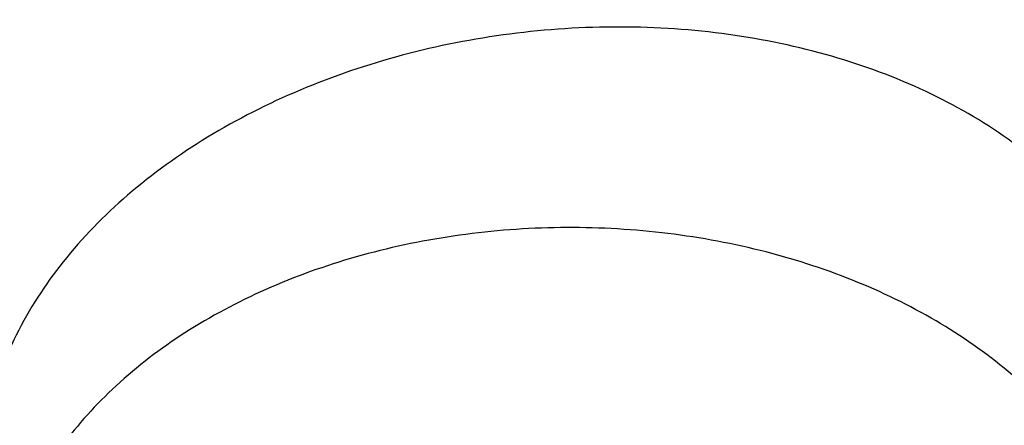
# Model space of a CAD drawing. Units: inches. Extents: x 7.1 to 14.8, y -2.6 to 21.1.
# Drawn here: x 12.7 to 12.8, y 16.3 to 16.3 of the extents above; entities that cross this region are included whole.
import ezdxf

# ---------------------------------------------------------------- set-up
doc = ezdxf.new("R2010")
doc.units = ezdxf.units.IN
doc.header["$LTSCALE"] = 1.21
doc.header["$MEASUREMENT"] = 0
doc.layers.get('0').update_dxf_attribs({"linetype": 'CONTINUOUS'})

msp = doc.modelspace()

# ---------------------------------------------------------------- linework, layer by layer
at = {"color": 9, "linetype": 'Continuous'}
for points, knots in [([(13.5918231074, 16.3457813335), (13.5918231074, 16.3764955915), (13.5896847933, 16.4380196809), (13.5800750865, 16.5300262489), (13.564085238, 16.6215876376), (13.5417564804, 16.7124743814), (13.5131441697, 16.8024675155), (13.4783201102, 16.8913482756), (13.437370666, 16.9789019573), (13.3903970967, 17.0649174436), (13.3375149763, 17.1491879185), (13.278853844, 17.2315111807), (13.2145568093, 17.3116900305), (13.144780192, 17.3895326359), (13.0696931537, 17.4648529007), (12.9894773186, 17.5374708346), (12.9043263722, 17.6072129171), (12.8144456808, 17.6739125242), (12.720051802, 17.7374102715), (12.6213719906, 17.7975543687), (12.5186436884, 17.8542009825), (12.4121139895, 17.9072145786), (12.3020390547, 17.9564682581), (12.1886835941, 18.0018440407), (12.0723199741, 18.0432332787), (11.9532286737, 18.0805366404), (11.8316933744, 18.1136653405), (11.6662462867, 18.1522887024), (11.4977044592, 18.1820670541), (11.3270591299, 18.2029915142), (11.1545460026, 18.2180276569), (10.9376923427, 18.2255429941), (10.7208386829, 18.2180276569), (10.5483255556, 18.2029915142), (10.3776802263, 18.1820670541), (10.2091383988, 18.1522887024), (10.0436913111, 18.1136653405), (9.9221560118, 18.0805366404), (9.8030647114, 18.0432332787), (9.6867010913, 18.0018440407), (9.5733456308, 17.9564682581), (9.463270696, 17.9072145786), (9.356740997100001, 17.8542009825), (9.2540126949, 17.7975543687), (9.1553328835, 17.7374102715), (9.0609390047, 17.6739125242), (8.9710583132, 17.6072129171), (8.8859073669, 17.5374708346), (8.805691531699999, 17.4648529007), (8.7306044935, 17.3895326359), (8.6608278762, 17.3116900305), (8.5965308415, 17.2315111807), (8.537869709099999, 17.1491879185), (8.4849875888, 17.0649174436), (8.4380140195, 16.9789019573), (8.3970645753, 16.8913482756), (8.3622405158, 16.8024675155), (8.3336282051, 16.7124743814), (8.3112994475, 16.6215876376), (8.2953095989, 16.5300262489), (8.2856998921, 16.4380196809), (8.283561578099999, 16.3764955915), (8.283561578099999, 16.3457813335)], [0, 0, 0, 0, 0.0128535018, 0.0257380909, 0.0386836576, 0.0517198404, 0.064874368, 0.0781732787, 0.0916403538, 0.1052969234, 0.1191616544, 0.1332504283, 0.1475762774, 0.1621493726, 0.1769770564, 0.1920639112, 0.2074118553, 0.2230202576, 0.238886071, 0.2550039748, 0.271366522, 0.2879642902, 0.3047860332, 0.3218188325, 0.3390482462, 0.356458458, 0.3740324248, 0.3917520196, 0.4275452844, 0.445584265, 0.4636883159, 0.5, 0.5363116841, 0.554415735, 0.5724547156, 0.6082479803999999, 0.6259675752, 0.643541542, 0.6609517538, 0.6781811675, 0.6952139668, 0.7120357098000001, 0.728633478, 0.7449960252, 0.7611139290000001, 0.7769797423999999, 0.7925881446999999, 0.8079360888, 0.8230229436, 0.8378506273999999, 0.8524237226000001, 0.8667495717, 0.8808383456000001, 0.8947030765999999, 0.9083596462000001, 0.9218267213, 0.935125632, 0.9482801595999999, 0.9613163424, 0.9742619091, 0.9871464981999999, 1, 1, 1, 1]), ([(13.4161019977, 16.3457177295), (13.4161019977, 16.3743984609), (13.4141052323, 16.4318492646), (13.4051317882, 16.5177643827), (13.390200535, 16.6032638305), (13.3693501224, 16.6881332527), (13.3426321425, 16.772168251), (13.3101136731, 16.8551645171), (13.2718753267, 16.9369215543), (13.2280117013, 17.0172422326), (13.1786307255, 17.095933448), (13.1238533985, 17.1728063451), (13.0638131664, 17.2476769275), (12.9986566727, 17.3203654898), (12.9285392255, 17.3907004162), (12.827826962, 17.4818739772), (12.718590629, 17.5668151728), (12.60204983, 17.645210026), (12.5099006584, 17.7013741841), (12.4139743763, 17.7542698898), (12.3144974539, 17.8037737429), (12.211710138, 17.849766448), (12.1058599188, 17.8921379285), (11.9971989384, 17.9307874093), (11.8482723354, 17.9774361444), (11.6954835388, 18.0159942272), (11.5397873773, 18.0464421934), (11.3812248498, 18.071604082), (11.1804223291, 18.0926150724), (10.9376923431, 18.1010262051), (10.6949623571, 18.0926150725), (10.4941598363, 18.0716040821), (10.3355973088, 18.0464421936), (10.1799011473, 18.0159942274), (10.0271123507, 17.9774361446), (9.8781857477, 17.9307874095), (9.7695247673, 17.8921379287), (9.663674548, 17.8497664483), (9.5608872321, 17.8037737431), (9.4614103096, 17.7542698901), (9.365484027599999, 17.7013741844), (9.2733348559, 17.6452100263), (9.1567940569, 17.5668151731), (9.0475577239, 17.4818739776), (8.9468454604, 17.3907004166), (8.876728013200001, 17.3203654902), (8.811571519400001, 17.2476769279), (8.7515312873, 17.1728063455), (8.6967539603, 17.0959334484), (8.6473729844, 17.017242233), (8.6035093589, 16.9369215547), (8.5652710126, 16.8551645175), (8.532752543099999, 16.7721682516), (8.5060345633, 16.6881332533), (8.4851841506, 16.6032638311), (8.4702528973, 16.5177643832), (8.461279453200001, 16.4318492649), (8.4592826878, 16.374398461), (8.4592826878, 16.3457177295)], [0, 0, 0, 0, 0.0128538617, 0.025738855, 0.0386847894, 0.0517213578, 0.0648762709, 0.0781755717, 0.0916430431, 0.1053000139, 0.1191651514, 0.1332543378, 0.1475806061, 0.1621541285, 0.1769822484, 0.192069548, 0.2230179445, 0.2388842217, 0.255002597, 0.2713656244, 0.2879638816, 0.3047861202, 0.3218194193, 0.3390493369, 0.356460058, 0.3917486804, 0.4095953584000001, 0.4275487229, 0.4636872499, 0.5, 0.53631275, 0.572451277, 0.5904046414999999, 0.6082513195, 0.6435399419, 0.6609506629999999, 0.6781805806, 0.6952138797, 0.7120361183, 0.7286343755, 0.7449974029, 0.7611157782, 0.7769820555, 0.8079304519, 0.8230177515, 0.8378458714, 0.8524193938, 0.8667456621999999, 0.8808348484999999, 0.8946999861, 0.9083569569, 0.9218244281999999, 0.9351237290000001, 0.9482786420999999, 0.9613152105, 0.9742611448999999, 0.9871461382, 1, 1, 1, 1]), ([(8.8665516892, 16.3253989709), (8.8665516892, 16.3493665727), (8.8682204024, 16.3973767269), (8.8757191603, 16.4691736901), (8.8881969011, 16.5406233935), (8.905620943099999, 16.6115464604), (8.9279484363, 16.681772283), (8.9551233414, 16.751130013), (8.9870781337, 16.8194521729), (9.023733735599999, 16.8865740027), (9.065000117, 16.952334264), (9.1107756925, 17.0165745778), (9.160951090700001, 17.0791431533), (9.2341682287, 17.1608250812), (9.3152138843, 17.2378226686), (9.4030364126, 17.3097513341), (9.4973025004, 17.3797060276), (9.597945446599999, 17.4440061821), (9.704002470199999, 17.5024879894), (9.8155599428, 17.5580037842), (9.9319444105, 17.6071933588), (10.0522893054, 17.6499987148), (10.1767473942, 17.688983119), (10.3368968932, 17.7293986681), (10.5339390442, 17.7642120298), (10.7348467124, 17.7852341158), (10.9376923428, 17.7922633472), (11.1405379732, 17.7852341158), (11.3414456414, 17.7642120298), (11.5384877924, 17.7293986681), (11.6986372914, 17.688983119), (11.8230953802, 17.6499987148), (11.9434402751, 17.6071933588), (12.0598247427, 17.5580037842), (12.1713822153, 17.5024879894), (12.277439239, 17.444006182), (12.3780821851, 17.3797060276), (12.472348273, 17.309751334), (12.5601708013, 17.2378226686), (12.6412164568, 17.1608250812), (12.7144335948, 17.0791431532), (12.764608993, 17.0165745777), (12.8103845686, 16.9523342639), (12.8516509499, 16.8865740027), (12.8883065518, 16.8194521729), (12.9202613441, 16.751130013), (12.9474362491, 16.6817722831), (12.9697637424, 16.6115464604), (12.9871877844, 16.5406233935), (12.9996655252, 16.4691736901), (13.0071642831, 16.3973767269), (13.0088329963, 16.3493665727), (13.0088329963, 16.3253989709)], [0, 0, 0, 0, 0.0128543507, 0.0257399926, 0.0386864441, 0.0517235791, 0.0648790601, 0.0781789317, 0.0916469839, 0.1053045392, 0.1191702699, 0.1332600612, 0.1475869486, 0.1621611001, 0.1920679833, 0.2074170361, 0.2230265682, 0.2550045669, 0.2713682961, 0.2879672655, 0.3218174884, 0.3390481458, 0.3564596146, 0.3917497555, 0.427545609, 0.4636856896, 0.5, 0.5363143104, 0.5724543911, 0.6082502446, 0.6435403854999999, 0.6609518542, 0.6781825116, 0.7120327345, 0.7286317039, 0.7449954331, 0.7769734318000001, 0.7925829640000001, 0.8079320167, 0.8378388998999999, 0.8524130514, 0.8667399388, 0.8808297302, 0.8946954608, 0.9083530161, 0.9218210683, 0.9351209398999999, 0.9482764209000001, 0.9613135559, 0.9742600074, 0.9871456493, 1, 1, 1, 1]), ([(12.97567916, 16.3234170743), (12.97567916, 16.3470010141), (12.9740371588, 16.3942426445), (12.9666584374, 16.4648903161), (12.9543804344, 16.5351962865), (12.9372353082, 16.6049840507), (12.9152652228, 16.6740857317), (12.8885253208, 16.7423332161), (12.8570820456, 16.8095617073), (12.8210132092, 16.8756090826), (12.7804074005, 16.9403166848), (12.7353645786, 17.0035286702), (12.6859923644, 17.0650956776), (12.6139472516, 17.14547008), (12.5341989364, 17.2212351266), (12.4477822294, 17.2920123921), (12.3550251084, 17.3608472842), (12.2559932067, 17.4241181523), (12.1516338935, 17.4816638107), (12.04186218, 17.5362909349), (11.9273407397, 17.5846931062), (11.8089222687, 17.6268132543), (11.6864564459, 17.6651736147), (11.5288705441, 17.7049422109), (11.3349825503, 17.7391982968), (11.1372909166, 17.7598838713), (10.9376923428, 17.7668005821), (10.7380937689, 17.7598838713), (10.5404021353, 17.7391982969), (10.3465141415, 17.7049422109), (10.1889282396, 17.6651736147), (10.0664624169, 17.6268132544), (9.9480439459, 17.5846931062), (9.8335225056, 17.536290935), (9.723750792, 17.4816638107), (9.6193914788, 17.4241181523), (9.5203595772, 17.3608472842), (9.4276024561, 17.2920123922), (9.3411857492, 17.2212351267), (9.261437434, 17.1454700801), (9.1893923211, 17.0650956777), (9.1400201069, 17.0035286703), (9.094977285, 16.9403166849), (9.0543714763, 16.8756090826), (9.0183026399, 16.8095617073), (8.9868593647, 16.7423332161), (8.9601194626, 16.6740857317), (8.9381493773, 16.6049840507), (8.9210042511, 16.5351962866), (8.908726248099999, 16.4648903161), (8.9013475267, 16.3942426446), (8.8997055255, 16.3470010141), (8.8997055255, 16.3234170743)], [0, 0, 0, 0, 0.0128543507, 0.0257399926, 0.0386864441, 0.0517235791, 0.0648790601, 0.0781789317, 0.0916469839, 0.1053045392, 0.1191702698, 0.1332600612, 0.1475869486, 0.1621611001, 0.1920679833, 0.207417036, 0.2230265682, 0.2550045669, 0.2713682961, 0.2879672655, 0.3218174884, 0.3390481458, 0.3564596145, 0.3917497554, 0.4275456089, 0.4636856896, 0.5, 0.5363143104, 0.5724543910000001, 0.6082502445, 0.6435403854, 0.6609518542, 0.6781825116, 0.7120327345, 0.7286317039, 0.7449954331, 0.7769734318000001, 0.7925829639, 0.8079320167, 0.8378388998999999, 0.8524130514, 0.8667399388, 0.8808297301000001, 0.8946954608, 0.9083530161, 0.9218210683, 0.9351209398999999, 0.9482764209000001, 0.9613135559, 0.9742600074, 0.9871456493, 1, 1, 1, 1]), ([(12.8374354408, 16.3088548186), (12.8374354408, 16.3308389333), (12.8359047959, 16.3748760174), (12.8290266392, 16.4407314123), (12.8175814719, 16.5062683227), (12.8015993875, 16.5713221296), (12.7811195855, 16.6357364012), (12.7561935186, 16.699354414), (12.726883173, 16.7620225682), (12.6932610384, 16.8235897335), (12.6554096716, 16.8839080049), (12.6134222005, 16.9428320648), (12.5673990743, 17.0002227662), (12.5002410758, 17.0751451274), (12.4259023869, 17.1457707965), (12.3453475469, 17.2117469145), (12.2588825126, 17.2759125035), (12.1665681753, 17.3348916512), (12.0692882853, 17.3885335473), (11.9669610025, 17.4394557598), (11.8327681329, 17.4961723351), (11.664245103, 17.5523827336), (11.488771783, 17.5966655861), (11.3080321967, 17.6285989555), (11.1237516446, 17.6478809075), (10.9376923431, 17.6543287791), (10.7516330416, 17.6478809075), (10.5673524895, 17.6285989556), (10.3866129032, 17.5966655863), (10.2111395833, 17.5523827338), (10.0426165533, 17.4961723354), (9.9084236836, 17.4394557601), (9.8060964008, 17.3885335477), (9.7088165108, 17.3348916516), (9.6165021734, 17.2759125039), (9.5300371391, 17.2117469149), (9.4494822991, 17.1457707969), (9.3751436101, 17.0751451278), (9.3079856116, 17.0002227667), (9.2619624854, 16.9428320653), (9.2199750142, 16.8839080053), (9.182123647300001, 16.823589734), (9.1485015128, 16.7620225686), (9.1191911671, 16.6993544145), (9.0942651002, 16.6357364018), (9.0737852982, 16.5713221302), (9.0578032137, 16.5062683234), (9.0463580464, 16.4407314129), (9.0394798896, 16.3748760177), (9.0379492447, 16.3308389334), (9.0379492447, 16.3088548186)], [0, 0, 0, 0, 0.0128544871, 0.0257403292, 0.0386869309, 0.051724231, 0.0648798815, 0.07817992, 0.0916481422, 0.1053058689, 0.1191717751, 0.1332617472, 0.1475888156, 0.162163149, 0.1920704103, 0.2074196605, 0.2230293886, 0.2550077871, 0.2713717268, 0.2879709084, 0.3218215538, 0.3564578013, 0.3917483864, 0.4275446926, 0.4636852307, 0.4999999999, 0.5363147691, 0.5724553072, 0.6082516134, 0.6435421986, 0.678178446, 0.7120290914, 0.7286282731, 0.7449922128, 0.7769706113, 0.7925803394, 0.8079295895999999, 0.8378368508, 0.8524111843000001, 0.8667382526999999, 0.8808282248, 0.894694131, 0.9083518576999999, 0.9218200798999999, 0.9351201184000001, 0.9482757689, 0.961313069, 0.9742596707, 0.9871455128, 1, 1, 1, 1]), ([(7.9976923427, 16.4624869601), (7.9976923427, 16.4284645118), (8.0000609455, 16.3603138501), (8.0107057267, 16.2583975006), (8.0284177525, 16.1569743173), (8.0531515146, 16.0562983917), (8.0848455835, 15.956612349), (8.1234204612, 15.8581584861), (8.168780456, 15.761174637), (8.2208133858, 15.6658946416), (8.2793912801, 15.5725476141), (8.3443706473, 15.4813575358), (8.4155929605, 15.3925428466), (8.4928850535, 15.3063160385), (8.5760595324, 15.2228832463), (8.664915198200001, 15.1424438379), (8.7592374896, 15.0651900005), (8.8587989522, 14.9913063265), (8.963359734400001, 14.9209694017), (9.0726680975, 14.8543473592), (9.1864610125, 14.7915995181), (9.3044647612, 14.7328759992), (9.4263955676, 14.6783173588), (9.5519602511, 14.628054244), (9.6808569361, 14.5822070665), (9.812775673600001, 14.5408857165), (9.9473995126, 14.5041892346), (10.0844039675, 14.4722057275), (10.2234626412, 14.445011416), (10.4115509072, 14.4151640531), (10.6019094966, 14.3952460035), (10.79346074, 14.3852608663), (10.9376923427, 14.3827585999), (11.0819239454, 14.3852608663), (11.2734751889, 14.3952460035), (11.4638337782, 14.4151640531), (11.6519220443, 14.445011416), (11.7909807179, 14.4722057275), (11.9279851729, 14.5041892346), (12.0626090118, 14.5408857165), (12.1945277494, 14.5822070665), (12.3234244343, 14.628054244), (12.4489891178, 14.6783173588), (12.5709199243, 14.7328759992), (12.6889236729, 14.7915995181), (12.802716588, 14.8543473592), (12.9120249511, 14.9209694017), (13.0165857333, 14.9913063265), (13.1161471959, 15.0651900005), (13.2104694872, 15.1424438379), (13.299325153, 15.2228832463), (13.382499632, 15.3063160385), (13.459791725, 15.3925428466), (13.5310140381, 15.4813575358), (13.5959934054, 15.5725476141), (13.6545712997, 15.6658946416), (13.7066042294, 15.761174637), (13.7519642242, 15.8581584861), (13.7905391019, 15.956612349), (13.8222331709, 16.0562983917), (13.846966933, 16.1569743173), (13.8646789588, 16.2583975006), (13.87532374, 16.3603138501), (13.8776923427, 16.4284645118), (13.8776923427, 16.4624869601)], [0, 0, 0, 0, 0.012853372, 0.0257377918, 0.0386832237, 0.051719256, 0.0648736359, 0.0781723966, 0.0916393193, 0.1052957339, 0.1191603079, 0.133248923, 0.1475746112, 0.1621475428, 0.1769750598, 0.192061744, 0.2074095131, 0.2230177376, 0.2388833718, 0.2550010948, 0.2713634588, 0.2879610407, 0.3047825938, 0.3218151994, 0.3390444168, 0.3564544315, 0.3740282006, 0.3917475965, 0.4095935488, 0.4275461833, 0.4636832419, 0.4818306878, 0.5, 0.5181693122, 0.5363167581, 0.5724538167000001, 0.5904064512, 0.6082524035, 0.6259717994, 0.6435455685, 0.6609555832, 0.6781848006, 0.6952174062, 0.7120389593, 0.7286365412000001, 0.7449989052, 0.7611166281999999, 0.7769822623999999, 0.7925904869, 0.8079382559999999, 0.8230249401999999, 0.8378524572, 0.8524253888, 0.866751077, 0.8808396920999999, 0.8947042661, 0.9083606807, 0.9218276034, 0.9351263640999999, 0.9482807440000001, 0.9613167762999999, 0.9742622082, 0.987146628, 1, 1, 1, 1]), ([(8.3096923427, 16.3629457971), (8.3096923427, 16.3325339307), (8.3118096044, 16.2716155656), (8.3213247005, 16.1805148316), (8.337157123999999, 16.0898548941), (8.3592660478, 15.9998629593), (8.3875966611, 15.9107558362), (8.422077866699999, 15.8227501356), (8.4626241505, 15.7360584478), (8.50913525, 15.6508898115), (8.561496729, 15.5674490063), (8.6195803238, 15.4859362429), (8.6832443337, 15.4065467795), (8.7523339779, 15.3294705594), (8.8266817603, 15.2548918467), (8.906107845, 15.1829888595), (8.990420453099999, 15.1139334101), (9.0794162403, 15.0478904819), (9.1728807817, 14.98501789), (9.270589057, 14.9254659313), (9.3723059735, 14.8693770191), (9.4777868259, 14.8168853678), (9.5867781427, 14.7681165722), (9.699017184299999, 14.7231876589), (9.8142366791, 14.6822054169), (9.9721521275, 14.6327411439), (10.1341628634, 14.5918558286), (10.2992564198, 14.5595700338), (10.4673893574, 14.5328893736), (10.6803118049, 14.5106102571), (10.9376923427, 14.5016915699), (11.1950728806, 14.5106102571), (11.4079953281, 14.5328893736), (11.5761282657, 14.5595700338), (11.7412218221, 14.5918558286), (11.903232558, 14.6327411439), (12.0611480063, 14.6822054169), (12.1763675012, 14.7231876589), (12.2886065428, 14.7681165722), (12.3975978595, 14.8168853678), (12.503078712, 14.8693770191), (12.6047956285, 14.9254659313), (12.7025039038, 14.98501789), (12.7959684452, 15.0478904819), (12.8849642324, 15.1139334101), (12.9692768405, 15.1829888595), (13.0487029252, 15.2548918467), (13.1230507076, 15.3294705594), (13.1921403518, 15.4065467795), (13.2558043617, 15.4859362429), (13.3138879564, 15.5674490063), (13.3662494355, 15.6508898115), (13.4127605349, 15.7360584478), (13.4533068188, 15.8227501356), (13.4877880243, 15.9107558362), (13.5161186377, 15.9998629593), (13.5382275615, 16.0898548941), (13.5540599849, 16.1805148316), (13.5635750811, 16.2716155656), (13.5656923427, 16.3325339307), (13.5656923427, 16.3629457971)], [0, 0, 0, 0, 0.0128536512, 0.0257383901, 0.0386841073, 0.0517204417, 0.0648751222, 0.0781741875, 0.0916414192, 0.1052981476, 0.1191630398, 0.1332519775, 0.1475779931, 0.1621512577, 0.1769791139, 0.1920661441, 0.2074142666, 0.2230228504, 0.2388888483, 0.2550069395, 0.2713696769, 0.287967638, 0.3047895766, 0.3218225739, 0.3390521879, 0.3564626021, 0.3917505991, 0.4095969594, 0.4275500053, 0.4636878937, 0.5, 0.5363121063, 0.5724499947, 0.5904030406, 0.6082494009, 0.6435373979, 0.6609478121, 0.6781774261, 0.6952104234, 0.7120323620000001, 0.7286303231, 0.7449930604999999, 0.7611111517, 0.7769771496, 0.7925857334, 0.8079338559, 0.8230208861, 0.8378487423000001, 0.8524220069, 0.8667480225, 0.8808369601999999, 0.8947018524, 0.9083585808, 0.9218258125, 0.9351248778, 0.9482795583, 0.9613158927, 0.9742616099, 0.9871463488, 1, 1, 1, 1]), ([(13.5194055654, 16.355462904), (13.5194055654, 16.3255867195), (13.517325572, 16.2657412858), (13.5079781021, 16.1762451053), (13.4924244933, 16.0871819208), (13.4707050062, 15.9987750227), (13.4428733837, 15.9112373286), (13.4089994989, 15.8247816627), (13.3691673255, 15.739616879), (13.323475401, 15.6559483214), (13.2720361653, 15.5739771532), (13.2149756121, 15.4939000613), (13.1524329372, 15.4159088659), (13.0845601794, 15.3401901711), (13.0115218653, 15.266925012), (12.933494663, 15.1962884823), (12.850667032, 15.1284493153), (12.763238735, 15.0635695875), (12.6714204056, 15.0018043428), (12.5754330838, 14.9433012417), (12.4755077054, 14.8882002055), (12.3718846531, 14.8366331173), (12.2648129623, 14.78872333), (12.1545507738, 14.7445857587), (12.041360648, 14.7043253106), (11.8862265776, 14.655732192), (11.72706933, 14.6155669542), (11.5648835356, 14.5838498744), (11.3997119011, 14.5576392034), (11.1905396516, 14.5357524457), (10.9376923417, 14.5269907254), (10.6848450317, 14.5357524459), (10.4756727823, 14.5576392037), (10.3105011477, 14.5838498748), (10.1483153534, 14.6155669546), (9.9891581063, 14.6557321925), (9.834024036499999, 14.7043253109), (9.720833911, 14.744585759), (9.6105717226, 14.7887233302), (9.5035000317, 14.8366331176), (9.3998769792, 14.8882002059), (9.2999516008, 14.9433012422), (9.2039642791, 15.0018043433), (9.1121459498, 15.0635695879), (9.0247176528, 15.1284493158), (8.941890021699999, 15.1962884829), (8.863862819400001, 15.2669250127), (8.7908245054, 15.3401901719), (8.7229517476, 15.4159088668), (8.6604090726, 15.4939000622), (8.6033485195, 15.5739771542), (8.5519092839, 15.6559483224), (8.5062173594, 15.7396168801), (8.466385186, 15.824781664), (8.4325113013, 15.91123733), (8.4046796789, 15.9987750241), (8.3829601919, 16.087181922), (8.367406583300001, 16.1762451061), (8.3580591135, 16.2657412862), (8.3559791201, 16.3255867196), (8.3559791201, 16.355462904)], [0, 0, 0, 0, 0.0128536341, 0.0257383992, 0.0386841043, 0.0517204419, 0.0648751219, 0.0781741871, 0.0916414198, 0.1052981486, 0.1191630405, 0.1332519773, 0.1475779919, 0.1621512561, 0.1769791133, 0.1920661456, 0.2074142687, 0.2230228514, 0.2388888475, 0.2550069374, 0.2713696749, 0.287967638, 0.3047895785, 0.3218225759, 0.3390521883, 0.3564626011, 0.3917505984, 0.4095969602, 0.4275500066, 0.4636878935, 0.5000000002, 0.5363121068, 0.5724499936999999, 0.5904030401, 0.6082494019, 0.6435373992, 0.6609478118, 0.6781774242, 0.6952104216, 0.7120323621, 0.7286303253, 0.7449930628, 0.7611111526000001, 0.7769771487, 0.7925857314, 0.8079338545, 0.8230208869, 0.8378487441, 0.8524220083, 0.8667480229000001, 0.8808369596, 0.8947018515, 0.9083585804000001, 0.9218258131, 0.9351248783, 0.9482795583, 0.9613158958, 0.9742616009, 0.9871463659999999, 1, 1, 1, 1]), ([(8.3855340744, 16.3530131632), (8.3855340744, 16.3234789955), (8.3875902565, 16.2643186606), (8.3968307183, 16.1758470152), (8.4122062724, 16.0878034092), (8.4336771189, 16.0004085764), (8.4611901303, 15.913872997), (8.4946762334, 15.8284070589), (8.5340524157, 15.744217225), (8.579221268, 15.6615064888), (8.6300716372, 15.5804737107), (8.6864789722, 15.5013133257), (8.7483056707, 15.4242149585), (8.8154014343, 15.3493630766), (8.8876036199, 15.2769366429), (8.9647375819, 15.2071087465), (9.046617018300001, 15.140046189), (9.1330444531, 15.0759091918), (9.2238116639, 15.0148510237), (9.318700141399999, 14.9570176549), (9.4174815934, 14.9025474047), (9.519918389099999, 14.8515706465), (9.625764344, 14.8042093211), (9.7347642722, 14.7605770283), (9.846658619, 14.720777474), (10.000016744, 14.6727406403), (10.1573519897, 14.6330352064), (10.3176811123, 14.6016812176), (10.4809618939, 14.5757706012), (10.6877395799, 14.5541343988), (10.9376923427, 14.545472981), (11.1876451054, 14.5541343988), (11.3944227914, 14.5757706012), (11.557703573, 14.6016812176), (11.7180326957, 14.6330352064), (11.8753679413, 14.6727406403), (12.0287260663, 14.720777474), (12.1406204131, 14.7605770282), (12.2496203414, 14.8042093211), (12.3554662963, 14.8515706464), (12.457903092, 14.9025474046), (12.556684544, 14.9570176548), (12.6515730215, 15.0148510237), (12.7423402323, 15.0759091917), (12.8287676671, 15.140046189), (12.9106471035, 15.2071087464), (12.9877810655, 15.2769366428), (13.0599832511, 15.3493630765), (13.1270790147, 15.4242149584), (13.1889057132, 15.5013133256), (13.2453130482, 15.5804737106), (13.2961634175, 15.6615064887), (13.3413322697, 15.7442172249), (13.3807084521, 15.8284070588), (13.4141945551, 15.9138729969), (13.4417075665, 16.0004085762), (13.463178413, 16.0878034091), (13.4785539671, 16.1758470151), (13.4877944289, 16.2643186606), (13.489850611, 16.3234789954), (13.489850611, 16.3530131632)], [0, 0, 0, 0, 0.0128536341, 0.0257383992, 0.0386841043, 0.0517204418, 0.06487512179999999, 0.078174187, 0.0916414197, 0.1052981486, 0.1191630405, 0.1332519773, 0.1475779919, 0.162151256, 0.1769791132, 0.1920661456, 0.2074142687, 0.2230228514, 0.2388888476, 0.2550069374, 0.2713696749, 0.287967638, 0.3047895786, 0.3218225759, 0.3390521883, 0.356462601, 0.3917505982, 0.40959696, 0.4275500065, 0.4636878933, 0.5, 0.5363121067000001, 0.5724499935, 0.5904030399, 0.6082494018, 0.643537399, 0.6609478117, 0.6781774240999999, 0.6952104214, 0.7120323620000001, 0.7286303251, 0.7449930626000001, 0.7611111523999999, 0.7769771485, 0.7925857312000001, 0.8079338544, 0.8230208868000001, 0.8378487440000001, 0.8524220081, 0.8667480227, 0.8808369595000001, 0.8947018514, 0.9083585803, 0.921825813, 0.9351248781999999, 0.9482795582, 0.9613158957, 0.9742616008, 0.9871463659, 1, 1, 1, 1]), ([(8.283561578099999, 16.3457813335), (8.283561578099999, 16.3150670754), (8.2856998921, 16.253542986), (8.2953095989, 16.161536418), (8.3112994475, 16.0699750294), (8.3336282051, 15.9790882855), (8.3622405158, 15.8890951514), (8.3970645753, 15.8002143913), (8.4380140195, 15.7126607096), (8.4849875888, 15.6266452233), (8.537869709099999, 15.5423747484), (8.5965308415, 15.4600514862), (8.6608278762, 15.3798726364), (8.7306044935, 15.302030031), (8.805691531699999, 15.2267097662), (8.8859073669, 15.1540918323), (8.9710583132, 15.0843497498), (9.0609390047, 15.0176501427), (9.1553328835, 14.9541523954), (9.2540126949, 14.8940082983), (9.356740997100001, 14.8373616844), (9.463270696, 14.7843480883), (9.5733456308, 14.7350944088), (9.6867010913, 14.6897186262), (9.8030647114, 14.6483293882), (9.9221560118, 14.6110260265), (10.0436913111, 14.5778973264), (10.2091383988, 14.5392739645), (10.3776802263, 14.5094956128), (10.5483255556, 14.4885711527), (10.7208386829, 14.47353501), (10.9376923427, 14.4660196728), (11.1545460026, 14.47353501), (11.3270591299, 14.4885711527), (11.4977044592, 14.5094956128), (11.6662462867, 14.5392739645), (11.8316933744, 14.5778973264), (11.9532286737, 14.6110260265), (12.0723199741, 14.6483293882), (12.1886835941, 14.6897186262), (12.3020390547, 14.7350944088), (12.4121139895, 14.7843480883), (12.5186436884, 14.8373616844), (12.6213719906, 14.8940082983), (12.720051802, 14.9541523954), (12.8144456808, 15.0176501427), (12.9043263722, 15.0843497498), (12.9894773186, 15.1540918323), (13.0696931537, 15.2267097662), (13.144780192, 15.302030031), (13.2145568093, 15.3798726364), (13.278853844, 15.4600514862), (13.3375149763, 15.5423747484), (13.3903970967, 15.6266452233), (13.437370666, 15.7126607096), (13.4783201102, 15.8002143913), (13.5131441697, 15.8890951514), (13.5417564804, 15.9790882855), (13.564085238, 16.0699750294), (13.5800750865, 16.161536418), (13.5896847933, 16.253542986), (13.5918231074, 16.3150670754), (13.5918231074, 16.3457813335)], [0, 0, 0, 0, 0.0128535018, 0.0257380909, 0.0386836576, 0.0517198404, 0.064874368, 0.0781732787, 0.0916403538, 0.1052969234, 0.1191616544, 0.1332504283, 0.1475762774, 0.1621493726, 0.1769770564, 0.1920639112, 0.2074118553, 0.2230202576, 0.238886071, 0.2550039748, 0.271366522, 0.2879642902, 0.3047860332, 0.3218188325, 0.3390482462, 0.356458458, 0.3740324248, 0.3917520196, 0.4275452844, 0.445584265, 0.4636883159, 0.5, 0.5363116841, 0.554415735, 0.5724547156, 0.6082479803999999, 0.6259675752, 0.643541542, 0.6609517538, 0.6781811675, 0.6952139668, 0.7120357098000001, 0.728633478, 0.7449960252, 0.7611139290000001, 0.7769797423999999, 0.7925881446999999, 0.8079360888, 0.8230229436, 0.8378506273999999, 0.8524237226000001, 0.8667495717, 0.8808383456000001, 0.8947030765999999, 0.9083596462000001, 0.9218267213, 0.935125632, 0.9482801595999999, 0.9613163424, 0.9742619091, 0.9871464981999999, 1, 1, 1, 1]), ([(8.4592826878, 16.3457177295), (8.4592826878, 16.3170369981), (8.461279453200001, 16.2595861943), (8.4702528973, 16.1736710763), (8.4851841504, 16.0881716285), (8.5060345631, 16.0033022063), (8.532752542899999, 15.9192672079), (8.5652710124, 15.8362709419), (8.6035093587, 15.7545139047), (8.6473729842, 15.6741932264), (8.69675396, 15.595502011), (8.751531287, 15.5186291139), (8.8115715191, 15.4437585315), (8.8767280128, 15.3710699692), (8.94684546, 15.3007350428), (9.0475577235, 15.2095614818), (9.156794056399999, 15.1246202862), (9.2733348555, 15.046225433), (9.3654840271, 14.9900612749), (9.4614103091, 14.9371655692), (9.560887231599999, 14.8876617161), (9.6636745475, 14.8416690109), (9.7695247667, 14.7992975305), (9.8781857471, 14.7606480497), (10.0271123501, 14.7139993146), (10.1799011467, 14.6754412318), (10.3355973081, 14.6449932655), (10.4941598356, 14.619831377), (10.6949623564, 14.5988203866), (10.9376923424, 14.5904092539), (11.1804223284, 14.5988203865), (11.3812248491, 14.6198313769), (11.5397873767, 14.6449932654), (11.6954835382, 14.6754412316), (11.8482723348, 14.7139993144), (11.9971989378, 14.7606480495), (12.1058599181, 14.7992975303), (12.2117101374, 14.8416690107), (12.3144974533, 14.8876617159), (12.4139743758, 14.9371655689), (12.5099006579, 14.9900612746), (12.6020498296, 15.0462254327), (12.7185906286, 15.1246202859), (12.8278269616, 15.2095614814), (12.9285392251, 15.3007350424), (12.9986566723, 15.3710699688), (13.063813166, 15.4437585311), (13.1238533982, 15.5186291135), (13.1786307252, 15.5955020106), (13.2280117011, 15.674193226), (13.2718753265, 15.7545139043), (13.3101136729, 15.8362709415), (13.3426321424, 15.9192672074), (13.3693501222, 16.0033022057), (13.3902005349, 16.0881716279), (13.4051317881, 16.1736710758), (13.4141052323, 16.259586194), (13.4161019977, 16.317036998), (13.4161019977, 16.3457177295)], [0, 0, 0, 0, 0.0128538617, 0.025738855, 0.0386847894, 0.0517213578, 0.0648762709, 0.0781755717, 0.0916430431, 0.1053000139, 0.1191651514, 0.1332543378, 0.1475806061, 0.1621541285, 0.1769822484, 0.192069548, 0.2230179445, 0.2388842217, 0.255002597, 0.2713656244, 0.2879638816, 0.3047861202, 0.3218194193, 0.3390493369, 0.356460058, 0.3917486804, 0.4095953584000001, 0.4275487229, 0.4636872499, 0.5, 0.53631275, 0.572451277, 0.5904046414999999, 0.6082513195, 0.6435399419, 0.6609506629999999, 0.6781805806, 0.6952138797, 0.7120361183, 0.7286343755, 0.7449974029, 0.7611157782, 0.7769820555, 0.8079304519, 0.8230177515, 0.8378458714, 0.8524193938, 0.8667456621999999, 0.8808348484999999, 0.8946999861, 0.9083569569, 0.9218244281999999, 0.9351237290000001, 0.9482786420999999, 0.9613152105, 0.9742611448999999, 0.9871461382, 1, 1, 1, 1]), ([(12.833733204, 16.287505188), (12.833733204, 16.2886789914), (12.8335840865, 16.2910389189), (12.8329176479, 16.2945430367), (12.8318127127, 16.2979900922), (12.8302797309, 16.3013511067), (12.8283319272, 16.3046004708), (12.8251560371, 16.3088118525), (12.8201905169, 16.3136551062), (12.8130162204, 16.3185354794), (12.8047561115, 16.3224412358), (12.7956657061, 16.3252570612), (12.786023224, 16.3269008332), (12.7761247745, 16.3273233825), (12.7662744978, 16.3265121201), (12.7567749987, 16.324491196), (12.7479178825, 16.3213208484), (12.7399741884, 16.3170931422), (12.7331904162, 16.311932261), (12.7286113284, 16.3068935956), (12.725775341, 16.3025629729), (12.7246361026, 16.3003197985), (12.7241412107, 16.2991853934)], [0, 0, 0, 0, 0.0252913314, 0.0507917557, 0.0766686712, 0.1030953146, 0.1302135613, 0.1581305573, 0.216565447, 0.2786957525, 0.3442796486, 0.4127102839, 0.4831164522999999, 0.5544594998, 0.6256253038, 0.6955137578, 0.7631288824, 0.8276723745, 0.8886418946, 0.9459312304, 0.9733328634, 1, 1, 1, 1]), ([(13.0088329963, 16.3253989709), (13.0088329963, 16.3014313691), (13.0071642831, 16.2534212149), (12.9996655252, 16.1816242517), (12.9871877844, 16.1101745483), (12.9697637424, 16.0392514814), (12.9474362491, 15.9690256588), (12.9202613441, 15.8996679288), (12.8883065517, 15.8313457689), (12.8516509499, 15.7642239391), (12.8103845685, 15.6984636778), (12.764608993, 15.634223364), (12.7144335948, 15.5716547885), (12.6412164568, 15.4899728606), (12.5601708012, 15.4129752732), (12.4723482729, 15.3410466078), (12.378082185, 15.2710919142), (12.2774392389, 15.2067917597), (12.1713822152, 15.1483099524), (12.0598247426, 15.0927941576), (11.943440275, 15.043604583), (11.8230953801, 15.000799227), (11.6986372913, 14.9618148228), (11.5384877923, 14.9213992737), (11.3414456413, 14.886585912), (11.1405379731, 14.865563826), (10.9376923427, 14.8585345946), (10.7348467123, 14.865563826), (10.5339390441, 14.886585912), (10.3368968931, 14.9213992737), (10.1767473941, 14.9618148228), (10.0522893053, 15.0007992271), (9.9319444104, 15.043604583), (9.8155599428, 15.0927941576), (9.704002470199999, 15.1483099524), (9.597945446499999, 15.2067917598), (9.4973025004, 15.2710919142), (9.4030364125, 15.3410466078), (9.3152138842, 15.4129752733), (9.2341682287, 15.4899728607), (9.160951090700001, 15.5716547886), (9.1107756925, 15.6342233641), (9.0650001169, 15.6984636779), (9.023733735499999, 15.7642239392), (8.9870781337, 15.8313457689), (8.9551233414, 15.8996679288), (8.9279484363, 15.9690256587), (8.905620943099999, 16.0392514814), (8.888196901, 16.1101745483), (8.8757191603, 16.1816242517), (8.8682204024, 16.253421215), (8.8665516892, 16.3014313691), (8.8665516892, 16.3253989709)], [0, 0, 0, 0, 0.0128543507, 0.0257399926, 0.0386864441, 0.0517235791, 0.0648790601, 0.0781789317, 0.0916469839, 0.1053045392, 0.1191702699, 0.1332600612, 0.1475869486, 0.1621611001, 0.1920679833, 0.2074170361, 0.2230265682, 0.2550045669, 0.2713682961, 0.2879672655, 0.3218174884, 0.3390481458, 0.3564596146, 0.3917497555, 0.427545609, 0.4636856896, 0.5, 0.5363143104, 0.5724543911, 0.6082502446, 0.6435403854999999, 0.6609518542, 0.6781825116, 0.7120327345, 0.7286317039, 0.7449954331, 0.7769734318000001, 0.7925829640000001, 0.8079320167, 0.8378388998999999, 0.8524130514, 0.8667399388, 0.8808297302, 0.8946954608, 0.9083530161, 0.9218210683, 0.9351209398999999, 0.9482764209000001, 0.9613135559, 0.9742600074, 0.9871456493, 1, 1, 1, 1]), ([(13.1485682745, 16.3245747964), (13.1485016703, 16.299018781), (13.1465910765, 16.2478297362), (13.1384054242, 16.1712888344), (13.1249184619, 16.0951245159), (13.1061651501, 16.0195271938), (13.0821916436, 15.9446784145), (13.0530579524, 15.8707597698), (13.0188361705, 15.7979493698), (12.9796107862, 15.7264223237), (12.9354780608, 15.6563501831), (12.8865458315, 15.5879007215), (12.8329329628, 15.5212374147), (12.7747700615, 15.4565199214), (12.7121955294, 15.3939006208), (12.6223391145, 15.312732831), (12.5249049798, 15.2371168536), (12.4209764272, 15.167330745), (12.3388120442, 15.117336619), (12.2532877551, 15.0702523042), (12.1342873104, 15.0111230753), (12.0101485934, 14.9587308206), (11.8817979271, 14.9131400943), (11.7490710129, 14.8716205359), (11.5782938844, 14.8285773056), (11.3681885039, 14.7915010719), (11.153971166, 14.7691129975), (10.9376923434, 14.7616267801), (10.7214135209, 14.7691129974), (10.507196183, 14.7915010717), (10.2970908024, 14.8285773054), (10.1263136738, 14.8716205356), (9.993586759600001, 14.9131400939), (9.8652360933, 14.9587308202), (9.7410973763, 15.0111230748), (9.6220969316, 15.0702523036), (9.5365726424, 15.1173366184), (9.4544082593, 15.1673307444), (9.3504797066, 15.2371168528), (9.253045571900001, 15.3127328302), (9.1631891569, 15.39390062), (9.1006146247, 15.4565199206), (9.042451723400001, 15.5212374138), (8.9888388546, 15.5879007206), (8.939906625399999, 15.6563501822), (8.8957738998, 15.7264223227), (8.8565485155, 15.7979493688), (8.8223267334, 15.8707597688), (8.7931930422, 15.9446784136), (8.769219535700001, 16.0195271929), (8.7504662238, 16.0951245151), (8.7369792615, 16.1712888334), (8.7287936091, 16.247829735), (8.7268830153, 16.2990187795), (8.726816411, 16.3245747947)], [0, 0, 0, 0, 0.0128521442, 0.0257364658, 0.0386826474, 0.0517203373, 0.0648770909, 0.0781788241, 0.0916491886, 0.1053093783, 0.1191779367, 0.133270629, 0.1476003822, 0.1621772712, 0.1770085495, 0.1920987238, 0.2230518266, 0.2389198228, 0.2550394632, 0.2714032825, 0.2880018515, 0.3218498541, 0.3390787071, 0.3564879442, 0.3917724865, 0.4275614932, 0.4636938545, 0.5, 0.5363061455, 0.5724385069, 0.6082275136, 0.6435120557999999, 0.6609212929, 0.6781501459999999, 0.7119981486, 0.7285967176, 0.7449605369, 0.7610801773, 0.7769481734999999, 0.8079012763, 0.8229914506, 0.8378227289, 0.8523996179000001, 0.8667293711, 0.8808220634, 0.8946906218, 0.9083508115000001, 0.9218211759999999, 0.9351229092, 0.9482796628, 0.9613173527, 0.9742635343000001, 0.9871478559, 1, 1, 1, 1]), ([(8.8997055255, 16.3234170743), (8.8997055255, 16.2998331345), (8.9013475267, 16.2525915041), (8.908726248099999, 16.1819438326), (8.9210042511, 16.1116378621), (8.9381493773, 16.041850098), (8.9601194626, 15.9727484169), (8.9868593647, 15.9045009326), (9.0183026399, 15.8372724414), (9.0543714763, 15.771225066), (9.094977285, 15.7065174638), (9.1400201069, 15.6433054784), (9.1893923211, 15.581738471), (9.2614374339, 15.5013640686), (9.3411857491, 15.425599022), (9.427602456, 15.3548217565), (9.5203595771, 15.2859868645), (9.6193914788, 15.2227159963), (9.723750792, 15.165170338), (9.8335225055, 15.1105432137), (9.9480439458, 15.0621410425), (10.0664624168, 15.0200208943), (10.1889282395, 14.9816605339), (10.3465141414, 14.9418919377), (10.5404021352, 14.9076358518), (10.7380937689, 14.8869502773), (10.9376923427, 14.8800335665), (11.1372909165, 14.8869502773), (11.3349825502, 14.9076358518), (11.528870544, 14.9418919377), (11.6864564458, 14.9816605339), (11.8089222686, 15.0200208943), (11.9273407396, 15.0621410424), (12.0418621799, 15.1105432137), (12.1516338935, 15.165170338), (12.2559932066, 15.2227159963), (12.3550251083, 15.2859868644), (12.4477822294, 15.3548217565), (12.5341989363, 15.425599022), (12.6139472515, 15.5013640686), (12.6859923643, 15.581738471), (12.7353645786, 15.6433054784), (12.7804074004, 15.7065174638), (12.8210132092, 15.771225066), (12.8570820456, 15.8372724414), (12.8885253208, 15.9045009326), (12.9152652228, 15.972748417), (12.9372353082, 16.041850098), (12.9543804344, 16.1116378621), (12.9666584374, 16.1819438325), (12.9740371588, 16.2525915041), (12.97567916, 16.2998331345), (12.97567916, 16.3234170743)], [0, 0, 0, 0, 0.0128543507, 0.0257399926, 0.0386864441, 0.0517235791, 0.0648790601, 0.0781789317, 0.0916469839, 0.1053045392, 0.1191702698, 0.1332600612, 0.1475869486, 0.1621611001, 0.1920679833, 0.207417036, 0.2230265682, 0.2550045669, 0.2713682961, 0.2879672655, 0.3218174884, 0.3390481458, 0.3564596145, 0.3917497554, 0.4275456089, 0.4636856896, 0.5, 0.5363143104, 0.5724543910000001, 0.6082502445, 0.6435403854, 0.6609518542, 0.6781825116, 0.7120327345, 0.7286317039, 0.7449954331, 0.7769734318000001, 0.7925829639, 0.8079320167, 0.8378388998999999, 0.8524130514, 0.8667399388, 0.8808297301000001, 0.8946954608, 0.9083530161, 0.9218210683, 0.9351209398999999, 0.9482764209000001, 0.9613135559, 0.9742600074, 0.9871456493, 1, 1, 1, 1])]:
    msp.add_open_spline(points, degree=3, knots=knots, dxfattribs=at)
at = {"color": 7, "linetype": 'Continuous'}
for points, knots in [([(8.2916908933, 16.3435031277), (8.2916908933, 16.3741233106), (8.2938226573, 16.43545896), (8.303402932300001, 16.5271837211), (8.3193438032, 16.6184646678), (8.341604173099999, 16.7090730342), (8.3701288445, 16.798790529), (8.4048462436, 16.8873990569), (8.4456702633, 16.9746845718), (8.4924999584, 17.0604366017), (8.5452201059, 17.1444489668), (8.6037015668, 17.2265200795), (8.667801664299999, 17.3064533516), (8.7373645654, 17.3840575322), (8.8122216184, 17.4591470998), (8.8921917622, 17.5315426126), (8.9770819006, 17.6010710836), (9.0666872974, 17.6675663958), (9.160792058, 17.7308696585), (9.2591696225, 17.7908295377), (9.3615832843, 17.8473026529), (9.4677866679, 17.9001538641), (9.577524560399999, 17.9492567202), (9.690532425, 17.9944933902), (9.8065411587, 18.0357563561), (9.9655383044, 18.0855594506), (10.128658795, 18.1267248258), (10.2948832177, 18.1592317746), (10.4641678474, 18.1860951937), (10.6785487838, 18.2085269191), (10.9376923427, 18.2175066973), (11.1968359017, 18.2085269191), (11.4112168381, 18.1860951937), (11.5805014677, 18.1592317746), (11.7467258905, 18.1267248258), (11.9098463811, 18.0855594506), (12.0688435268, 18.0357563561), (12.1848522604, 17.9944933902), (12.2978601251, 17.9492567202), (12.4075980176, 17.9001538641), (12.5138014012, 17.8473026529), (12.616215063, 17.7908295377), (12.7145926275, 17.7308696585), (12.8086973881, 17.6675663958), (12.8983027849, 17.6010710836), (12.9831929233, 17.5315426126), (13.063163067, 17.4591470998), (13.1380201201, 17.3840575322), (13.2075830212, 17.3064533516), (13.2716831187, 17.2265200795), (13.3301645796, 17.1444489668), (13.3828847271, 17.0604366017), (13.4297144222, 16.9746845718), (13.4705384419, 16.8873990569), (13.5052558409, 16.798790529), (13.5337805123, 16.7090730342), (13.5560408822, 16.6184646678), (13.5719817531, 16.5271837211), (13.5815620281, 16.43545896), (13.5836937922, 16.3741233106), (13.5836937922, 16.3435031277)], [0, 0, 0, 0, 0.0128536509, 0.0257383908, 0.0386841071, 0.0517204414, 0.0648751227, 0.0781741869, 0.0916414193, 0.1052981482, 0.1191630393, 0.1332519779, 0.1475779932, 0.162151257, 0.1769791144, 0.192066144, 0.2074142662, 0.2230228512, 0.2388888479, 0.2550069393, 0.2713696774, 0.2879676372, 0.3047895768, 0.3218225745, 0.3390521872, 0.3564626027, 0.3917505984, 0.4095969601, 0.4275500049, 0.4636878947, 0.5, 0.5363121053000001, 0.5724499950999999, 0.5904030399, 0.6082494016, 0.6435373972999999, 0.6609478128, 0.6781774254999999, 0.6952104231999999, 0.7120323628, 0.7286303226, 0.7449930606999999, 0.7611111520999999, 0.7769771487999999, 0.7925857338, 0.8079338559999999, 0.8230208856, 0.837848743, 0.8524220068, 0.8667480220999999, 0.8808369607, 0.8947018518000001, 0.9083585807, 0.9218258131, 0.9351248773, 0.9482795586, 0.9613158929000001, 0.9742616092, 0.9871463491, 1, 1, 1, 1]), ([(13.8926923427, 16.4808581332), (13.8926923427, 16.4463747114), (13.8902960273, 16.3773052577), (13.8795274216, 16.2740237579), (13.8616131922, 16.1712637606), (13.8366042896, 16.0692917767), (13.8045696095, 15.9683611494), (13.7655969859, 15.8687226297), (13.7197911388, 15.7706202639), (13.6672732863, 15.6742918473), (13.6081800712, 15.5799683941), (13.542662939, 15.4878740093), (13.4708874545, 15.3982257995), (13.393032767, 15.3112338129), (13.3092911766, 15.2271009599), (13.2198677523, 15.1460228982), (13.1249799692, 15.0681878615), (13.0248573495, 14.9937764366), (12.919741095, 14.9229613109), (12.8098837102, 14.8559069314), (12.695548536, 14.7927692023), (12.5770092448, 14.7336951453), (12.4545493125, 14.6788225518), (12.3284614494, 14.6282796404), (12.1990469541, 14.5821847169), (12.066615141, 14.5406458676), (11.9314823097, 14.5037606124), (11.7939723156, 14.4716157913), (11.6544109338, 14.4442865838), (11.46565929, 14.4142939919), (11.2746353289, 14.3942795747), (11.0824198663, 14.3842465856), (10.9376921228, 14.3817324017), (10.7929643806, 14.3842466026), (10.6007489241, 14.3942796117), (10.4097249723, 14.4142940467), (10.2209733408, 14.4442866555), (10.0814119713, 14.4716158752), (9.943901991799999, 14.5037607081), (9.8087691776, 14.5406459756), (9.6763373832, 14.5821848352), (9.546922907699999, 14.6282797664), (9.4208350652, 14.6788226834), (9.2983751544, 14.7336952805), (9.1798358856, 14.7927693398), (9.0655007346, 14.8559070698), (8.955643374, 14.9229614487), (8.8505271444, 14.993776573), (8.7504045489, 15.0681879939), (8.6555167888, 15.1460230243), (8.566093386, 15.227101078), (8.4823518159, 15.3112339215), (8.4044971473, 15.3982258977), (8.3327216803, 15.4878740961), (8.2672045639, 15.5799684692), (8.2081113628, 15.6742919105), (8.1555935216, 15.7706203151), (8.1097876832, 15.8687226692), (8.0708150661, 15.9683611781), (8.0387803906, 16.0692917958), (8.0137714908, 16.1712637719), (7.9958572632, 16.2740237633), (7.9850886581, 16.3773052596), (7.9826923427, 16.4463747117), (7.9826923427, 16.4808581332)], [0, 0, 0, 0, 0.0129399827, 0.0259095303, 0.0389373266, 0.0520516167, 0.0652790459, 0.07864467900000001, 0.092171531, 0.1058803584, 0.119789447, 0.1339144703, 0.14826841, 0.162861522, 0.1777013453, 0.1927927465, 0.2081379954, 0.2237368656, 0.2395867493, 0.2556827794, 0.272017973, 0.2885833729, 0.3053681934, 0.3223599657, 0.3395446859, 0.3569069629, 0.3744301629, 0.3920965496, 0.4098874307, 0.4277832975, 0.4638031405, 0.4818908157, 0.5000000275, 0.5181092392000001, 0.5361969140999999, 0.5722167557, 0.5901126215, 0.6079035014, 0.6255698867, 0.643093085, 0.6604553600999999, 0.6776400783, 0.6946318484, 0.7114166667, 0.7279820643000001, 0.7443172553, 0.7604132829000001, 0.7762631637999999, 0.7918620313, 0.8072072775, 0.822298676, 0.8371384967000001, 0.8517316061, 0.8660855433, 0.8802105642, 0.8941196506999999, 0.9078284761, 0.9213553262, 0.9347209578, 0.9479483857, 0.9610626748000001, 0.9740904703000001, 0.9870600173999999, 1, 1, 1, 1]), ([(8.3276923427, 16.3766414883), (8.3276923427, 16.3461507807), (8.329810715199999, 16.2850790194), (8.339330005299999, 16.1937577477), (8.3551656314, 16.1029000041), (8.377271769, 16.0127425847), (8.4055869058, 15.9235102419), (8.4400325065, 15.8354253302), (8.480515149, 15.7487039887), (8.5269267812, 15.6635565836), (8.5791457386, 15.5801872038), (8.6370373759, 15.4987937163), (8.700454945499999, 15.4195674517), (8.7692389124, 15.3426941437), (8.8432217978, 15.2683502409), (8.9494065891, 15.1720543614), (9.0645342766, 15.0823751434), (9.1873196623, 14.9996411621), (9.2843528375, 14.9404022866), (9.3853340736, 14.8846280923), (9.4900263007, 14.8324446566), (9.5981782728, 14.7839741441), (9.709531317, 14.7393293788), (9.8238220237, 14.6986137703), (9.980430309199999, 14.6494826666), (10.1410849168, 14.6088766192), (10.3047827403, 14.5768151641), (10.4714682721, 14.5503242144), (10.6825466264, 14.5282044699), (10.9376925789, 14.5193497498), (11.1928385262, 14.5282045053), (11.4039168699, 14.5503242721), (11.5706023883, 14.5768152405), (11.7343001922, 14.6088767152), (11.8949547766, 14.6494827814), (12.0515630375, 14.6986138968), (12.1658537238, 14.7393295125), (12.277206746, 14.7839742838), (12.3853586942, 14.8324448014), (12.4900508951, 14.8846282425), (12.5910321053, 14.9404024382), (12.6880652552, 14.9996413122), (12.8108506076, 15.0823752885), (12.9259782624, 15.1720544983), (13.0321630205, 15.2683503682), (13.1061458826, 15.3426942618), (13.1749298291, 15.4195675584), (13.2383473803, 15.4987938104), (13.2962390013, 15.5801872848), (13.3484579444, 15.6635566514), (13.3948695642, 15.7487040437), (13.4353521966, 15.8354253729), (13.4697977901, 15.9235102729), (13.4981129221, 16.0127426053), (13.5202190567, 16.1029000163), (13.5360546809, 16.1937577535), (13.5455739703, 16.2850790214), (13.5476923427, 16.346150781), (13.5476923427, 16.3766414884)], [0, 0, 0, 0, 0.0129518155, 0.025933065, 0.0389721507, 0.0520972217, 0.0653347514, 0.0787096856, 0.0922449399, 0.1059611953, 0.1198766874, 0.1340070628, 0.1483652958, 0.1629616543, 0.1778037045, 0.1928963496, 0.2238313287, 0.2396797994, 0.2557736461, 0.2721059473, 0.288667808, 0.3054485025, 0.322435618, 0.3396152065, 0.3569719323, 0.3921433981, 0.4099277832, 0.4278169351, 0.463822873, 0.5000000336, 0.5361771936, 0.5721831298, 0.5900722804999999, 0.6078566640999999, 0.643028126, 0.6603848497, 0.6775644358, 0.6945515487, 0.7113322404000001, 0.7278940981, 0.7442263962000001, 0.7603202397, 0.7761687072, 0.8071036798000001, 0.8221963216, 0.8370383684, 0.8516347237999999, 0.8659929537000001, 0.8801233262999999, 0.8940388158, 0.9077550687, 0.9212903208, 0.9346652531999999, 0.9479027812, 0.9610278509000001, 0.9740669356999999, 0.9870481846, 1, 1, 1, 1]), ([(12.8359892064, 16.308774982), (12.8359892064, 16.3100470818), (12.8358203392, 16.3125973256), (12.8350593164, 16.3163667267), (12.833797114, 16.3200409629), (12.8320469751, 16.323585417), (12.8298260082, 16.3269699091), (12.8262093692, 16.3312957538), (12.8205649749, 16.3361406343), (12.8124686401, 16.3407764388), (12.8032167411, 16.3441979097), (12.7931231344, 16.3462987811), (12.7825251114, 16.3470156676), (12.7717776441, 16.3463268859), (12.7612408587, 16.344256026), (12.7512682001, 16.340870884), (12.7421949422, 16.3362811858), (12.7343271806, 16.3306318593), (12.7279368642, 16.3241037079), (12.7239725588, 16.3179977984), (12.7218084882, 16.312919272), (12.721060028, 16.3103424327), (12.7207735179, 16.3090540212)], [0, 0, 0, 0, 0.0254386765, 0.050932784, 0.0766846652, 0.1029068955, 0.1297785981, 0.1574421732, 0.215449747, 0.2773940998, 0.3430861897, 0.4118946789, 0.482870796, 0.5548673289, 0.6266482657, 0.6969956118, 0.7648163658, 0.8292554205, 0.8898207184, 0.9465050429, 0.9736057754, 1, 1, 1, 1]), ([(13.5836937922, 16.3435031277), (13.5836937922, 16.3128829448), (13.5815620281, 16.2515472955), (13.5719817531, 16.1598225343), (13.5560408822, 16.0685415876), (13.5337805123, 15.9779332213), (13.5052558409, 15.8882157264), (13.4705384419, 15.7996071985), (13.4297144222, 15.7123216836), (13.3828847271, 15.6265696537), (13.3301645796, 15.5425572887), (13.2716831187, 15.4604861759), (13.2075830212, 15.3805529038), (13.1380201201, 15.3029487232), (13.063163067, 15.2278591557), (12.9831929233, 15.1554636429), (12.8983027849, 15.0859351718), (12.8086973881, 15.0194398596), (12.7145926275, 14.9561365969), (12.616215063, 14.8961767177), (12.5138014012, 14.8397036025), (12.4075980176, 14.7868523913), (12.2978601251, 14.7377495352), (12.1848522605, 14.6925128652), (12.0688435268, 14.6512498993), (11.9098463811, 14.6014468048), (11.7467258905, 14.5602814296), (11.5805014677, 14.5277744808), (11.4112168381, 14.5009110617), (11.1968359017, 14.4784793364), (10.9376923427, 14.4694995581), (10.6785487838, 14.4784793364), (10.4641678474, 14.5009110617), (10.2948832177, 14.5277744808), (10.128658795, 14.5602814296), (9.9655383044, 14.6014468048), (9.8065411587, 14.6512498993), (9.690532425, 14.6925128652), (9.577524560399999, 14.7377495352), (9.4677866679, 14.7868523913), (9.3615832843, 14.8397036025), (9.2591696225, 14.8961767177), (9.160792058, 14.9561365969), (9.0666872974, 15.0194398596), (8.9770819006, 15.0859351718), (8.8921917622, 15.1554636429), (8.8122216184, 15.2278591557), (8.7373645654, 15.3029487232), (8.667801664299999, 15.3805529038), (8.6037015668, 15.4604861759), (8.5452201059, 15.5425572887), (8.4924999584, 15.6265696537), (8.4456702633, 15.7123216836), (8.4048462436, 15.7996071985), (8.3701288445, 15.8882157264), (8.341604173099999, 15.9779332213), (8.3193438032, 16.0685415876), (8.303402932300001, 16.1598225343), (8.2938226573, 16.2515472955), (8.2916908933, 16.3128829448), (8.2916908933, 16.3435031277)], [0, 0, 0, 0, 0.0128536509, 0.0257383908, 0.0386841071, 0.0517204414, 0.0648751227, 0.0781741869, 0.0916414193, 0.1052981482, 0.1191630393, 0.1332519779, 0.1475779932, 0.162151257, 0.1769791144, 0.192066144, 0.2074142662, 0.2230228512, 0.2388888479, 0.2550069393, 0.2713696774, 0.2879676372, 0.3047895768, 0.3218225745, 0.3390521872, 0.3564626027, 0.3917505984, 0.4095969601, 0.4275500049, 0.4636878947, 0.5, 0.5363121053000001, 0.5724499950999999, 0.5904030399, 0.6082494016, 0.6435373972999999, 0.6609478128, 0.6781774254999999, 0.6952104231999999, 0.7120323628, 0.7286303226, 0.7449930606999999, 0.7611111520999999, 0.7769771487999999, 0.7925857338, 0.8079338559999999, 0.8230208856, 0.837848743, 0.8524220068, 0.8667480220999999, 0.8808369607, 0.8947018518000001, 0.9083585807, 0.9218258131, 0.9351248773, 0.9482795586, 0.9613158929000001, 0.9742616092, 0.9871463491, 1, 1, 1, 1])]:
    msp.add_open_spline(points, degree=3, knots=knots, dxfattribs=at)

doc.saveas('drawing.dxf')
